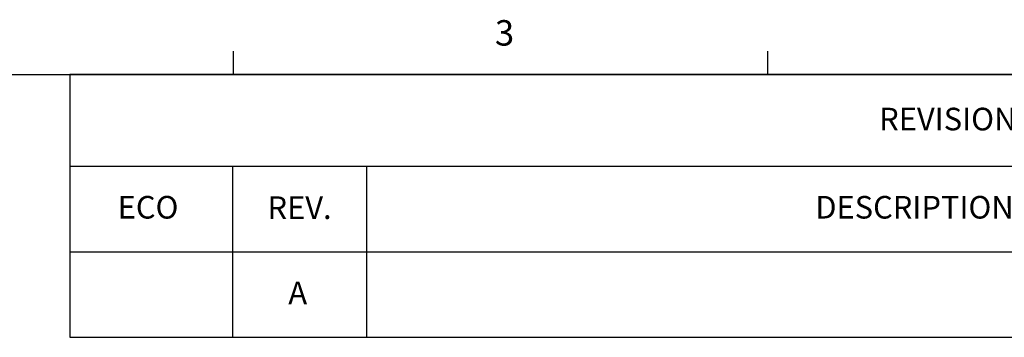
# Model space of a CAD drawing. Extents: x 2.6 to 99.5, y 1.3 to 65.1.
# Drawn here: x 58.1 to 79.9, y 58 to 65.1 of the extents above; entities that cross this region are included whole.
import ezdxf

# ---------------------------------------------------------------- set-up
doc = ezdxf.new("R2010")
doc.units = 0
doc.header["$MEASUREMENT"] = 0
doc.layers.get('0').update_dxf_attribs({"linetype": 'CONTINUOUS'})
doc.styles.add('SLDTEXTSTYLE0', font='GOTHIC.TTF', dxfattribs={"width": 0.913})

# ---------------------------------------------------------------- blocks, each defined once
blk = doc.blocks.new('TABLE_ANNOTATION58')
at = {"color": 7, "linetype": 'CONTINUOUS'}
for p, q in [((-39.05898448364575, 0), (-39.05898448364575, -5.813840175587296)), ((0, 0), (-39.05898448364575, 0)), ((-39.05898448364575, -2.03085666923214), (0, -2.03085666923214)), ((-35.46298004848138, -2.03085666923214), (-35.46298004848138, -3.922348422409721)), ((-32.49903098184177, -2.03085666923214), (-32.49903098184177, -3.922348422409721)), ((-39.05898448364575, -3.922348422409721), (0, -3.922348422409721)), ((-35.46298004848138, -3.922348422409721), (-35.46298004848138, -5.813840175587303)), ((-32.49903098184177, -3.922348422409721), (-32.49903098184177, -5.813840175587303)), ((-39.05898448364575, -5.813840175587296), (0, -5.813840175587296))]:
    blk.add_line(p, q, dxfattribs=at)
at = {"color": 7, "char_height": 0.4999999999999999, "attachment_point": 1, "style": 'SLDTEXTSTYLE0'}
for s, insert in [('REVISIONS', (-21.16501485792855, -0.7385305753646589)), ('ECO', (-38.00086146667233, -2.688770575364654)), ('REV.', (-34.68859706569678, -2.69693057536466)), ('DESCRIPTION', (-22.57760522857096, -2.688770575364654)), ('A', (-34.22794889714373, -4.581890575364659))]:
    blk.add_mtext(s, dxfattribs=dict(at, insert=insert))

msp = doc.modelspace()

# ---------------------------------------------------------------- linework, layer by layer
at = {"color": 7, "linetype": 'CONTINUOUS'}
for p, q in [((62.81850962772786, 63.85243902439022), (62.81850962772786, 64.3612342591754)), ((74.63100962772785, 63.85243902439024), (74.63100962772785, 64.36123425917542)), ((3.75750962772786, 63.85243902439024), (98.25750962772784, 63.85243902439024))]:
    msp.add_line(p, q, dxfattribs=at)

# ---------------------------------------------------------------- block references
msp.add_blockref('TABLE_ANNOTATION58', (98.25750962772786, 63.85243902439024))

# ---------------------------------------------------------------- texts
at = {"color": 7, "insert": (68.59636863019838, 65.0507534518758), "char_height": 0.5624999999999999, "attachment_point": 1, "style": 'SLDTEXTSTYLE0'}
msp.add_mtext('{\\fCentury Gothic|b0|i0;3}', dxfattribs=at)

doc.saveas('drawing.dxf')
